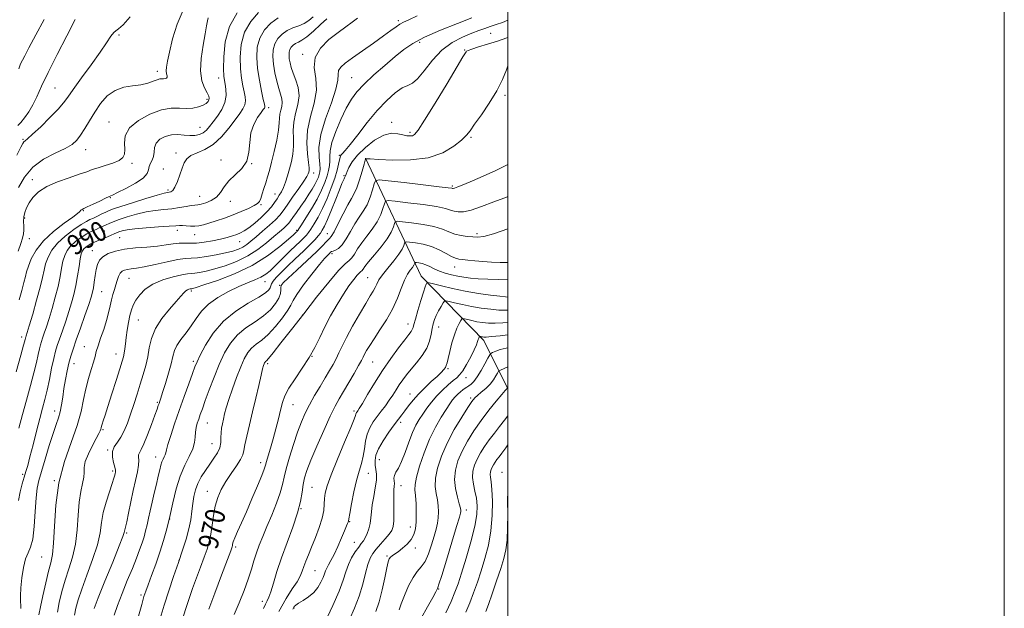
# Model space of a CAD drawing. Extents: x 2109800 to 2112700, y 309800 to 312700.
# Drawn here: x 2112303 to 2112700, y 310229 to 310466 of the extents above; entities that cross this region are included whole.
import ezdxf

# ---------------------------------------------------------------- set-up
doc = ezdxf.new("R2010")
doc.units = 0
doc.header["$MEASUREMENT"] = 0
for name, color, linetype, lineweight in [('BREAKLINE DTM HARD', 7, 'Continuous', 0), ('CONTOUR INDEX', 41, 'Continuous', 13), ('CONTOUR INDEX LABEL', 244, 'Continuous', 0), ('CONTOUR INTERMEDIATE', 44, 'Continuous', 0), ('GRID LINE', 7, 'Continuous', 0), ('SPOT ELEVATION DTM', 2, 'Continuous', 13)]:
    doc.layers.add(name, color=color, linetype=linetype, lineweight=lineweight)
doc.styles.add('Style-WORKING', font='WORKING.shx')

msp = doc.modelspace()

# ---------------------------------------------------------------- linework, layer by layer
at = {"layer": 'BREAKLINE DTM HARD'}
msp.add_polyline3d([(2112442.57, 310410.45, 974.05), (2112465.11, 310362.98, 962.69), (2112490.25, 310337.04, 955.54), (2112500, 310317.511, 949.873)], dxfattribs=at)
at = {"layer": 'CONTOUR INDEX', "flags": 128}
for points, elevation in [([(2112302.12, 310411.692), (2112303.718, 310414.811), (2112304.51, 310416.317), (2112304.939, 310416.94), (2112305.45, 310417.382), (2112306.495, 310418.227), (2112308.529, 310420.029), (2112311.773, 310423.103), (2112315.511, 310426.787), (2112318.79, 310430.181), (2112320.977, 310432.697), (2112322.697, 310435.017), (2112324.893, 310438.138), (2112328.21, 310442.716), (2112332.091, 310448.039), (2112335.678, 310453.051), (2112338.303, 310456.897), (2112340.055, 310459.515), (2112341.207, 310461.039), (2112342.08, 310461.742), (2112343.164, 310462.446), (2112344.995, 310464.107), (2112347.864, 310467.319)], 1000), ([(2112302.955, 310301.752), (2112304.416, 310307.174), (2112306.041, 310313.03), (2112307.657, 310318.844), (2112309.052, 310324.054), (2112310.068, 310328.221), (2112310.763, 310331.373), (2112311.254, 310333.655), (2112311.649, 310335.26), (2112312.048, 310336.564), (2112312.543, 310337.99), (2112313.212, 310339.91), (2112314.077, 310342.482), (2112315.142, 310345.812), (2112316.382, 310349.91), (2112317.644, 310354.396), (2112318.745, 310358.796), (2112319.557, 310362.716), (2112320.173, 310366.085), (2112320.744, 310368.915), (2112321.424, 310371.244), (2112322.389, 310373.229), (2112323.816, 310375.052), (2112325.8, 310376.845), (2112328.1, 310378.521), (2112330.389, 310379.942), (2112332.394, 310381.006), (2112334.058, 310381.767), (2112335.376, 310382.318), (2112336.379, 310382.749), (2112337.234, 310383.143), (2112338.141, 310383.582), (2112339.308, 310384.138), (2112340.961, 310384.847), (2112343.333, 310385.735), (2112346.548, 310386.793), (2112350.308, 310387.865), (2112354.206, 310388.76), (2112357.909, 310389.345), (2112361.375, 310389.73), (2112364.635, 310390.087), (2112367.681, 310390.537), (2112370.352, 310391.006), (2112372.444, 310391.37), (2112373.875, 310391.555), (2112375.023, 310391.681), (2112376.386, 310391.919), (2112378.306, 310392.428), (2112380.507, 310393.318), (2112382.557, 310394.693), (2112384.176, 310396.597), (2112385.69, 310398.862), (2112387.575, 310401.263), (2112390.104, 310403.657), (2112392.746, 310406.231), (2112394.765, 310409.25), (2112395.675, 310412.872), (2112395.984, 310416.804), (2112396.445, 310420.643), (2112397.602, 310424.032), (2112399.148, 310426.795), (2112400.563, 310428.805), (2112401.447, 310430.002), (2112401.871, 310430.609), (2112402.023, 310430.917), (2112402.046, 310431.262), (2112401.89, 310432.141), (2112401.462, 310434.093), (2112400.724, 310437.46), (2112399.866, 310441.801), (2112399.139, 310446.481), (2112398.784, 310450.958), (2112399.003, 310455.081), (2112399.992, 310458.795), (2112401.867, 310462.042), (2112404.427, 310464.758), (2112407.392, 310466.878)], 990), ([(2112325.416, 310226.445), (2112325.946, 310229.188), (2112326.836, 310232.536), (2112328.296, 310236.931), (2112330.404, 310242.591), (2112332.7, 310248.819), (2112334.592, 310254.692), (2112335.675, 310259.535), (2112336.292, 310263.677), (2112336.971, 310267.696), (2112338.09, 310271.972), (2112339.421, 310276.092), (2112340.586, 310279.444), (2112341.298, 310281.589), (2112341.644, 310282.788), (2112341.804, 310283.476), (2112341.908, 310284.06), (2112341.891, 310284.833), (2112341.638, 310286.059), (2112341.123, 310287.898), (2112340.663, 310290.091), (2112340.665, 310292.269), (2112341.407, 310294.18), (2112342.669, 310296.02), (2112344.104, 310298.097), (2112345.437, 310300.664), (2112346.685, 310303.74), (2112347.935, 310307.29), (2112349.249, 310311.241), (2112350.584, 310315.377), (2112351.872, 310319.449), (2112353.049, 310323.269), (2112354.064, 310326.903), (2112354.873, 310330.482), (2112355.518, 310334.12), (2112356.393, 310337.876), (2112357.983, 310341.792), (2112360.566, 310345.831), (2112363.6, 310349.634), (2112366.34, 310352.764), (2112368.22, 310354.902), (2112369.395, 310356.208), (2112370.198, 310356.962), (2112370.897, 310357.409), (2112371.506, 310357.656), (2112371.973, 310357.772), (2112372.271, 310357.822), (2112372.467, 310357.84), (2112372.655, 310357.855), (2112373.053, 310357.94), (2112374.396, 310358.344), (2112377.545, 310359.361), (2112383.012, 310361.217), (2112389.906, 310363.875), (2112396.985, 310367.229), (2112403.181, 310371.081), (2112408.12, 310374.845), (2112411.605, 310377.843), (2112413.56, 310379.586), (2112414.41, 310380.36), (2112414.702, 310380.64), (2112414.894, 310380.824), (2112415.064, 310380.985), (2112415.199, 310381.115), (2112415.344, 310381.292), (2112415.769, 310381.93), (2112416.801, 310383.527), (2112418.633, 310386.391), (2112420.907, 310390.08), (2112423.128, 310393.961), (2112424.9, 310397.505), (2112426.209, 310400.605), (2112427.14, 310403.257), (2112427.767, 310405.483), (2112428.125, 310407.416), (2112428.241, 310409.215), (2112428.203, 310411.087), (2112428.344, 310413.431), (2112429.059, 310416.693), (2112430.608, 310421.103), (2112432.698, 310426.014), (2112434.902, 310430.563), (2112436.947, 310434.14), (2112439.181, 310437.151), (2112442.108, 310440.259), (2112446.028, 310443.924), (2112450.43, 310447.803), (2112454.597, 310451.353), (2112458.107, 310454.196), (2112461.703, 310456.624), (2112466.419, 310459.094), (2112472.843, 310461.902), (2112479.76, 310464.685), (2112485.509, 310466.919)], 980), ([(2112369.278, 310226.122), (2112370.345, 310229.472), (2112371.575, 310233.113), (2112372.986, 310237.11), (2112374.565, 310241.448), (2112376.168, 310245.792), (2112377.621, 310249.722), (2112378.785, 310252.974), (2112379.674, 310255.895), (2112380.339, 310258.985), (2112380.853, 310262.599), (2112381.371, 310266.505), (2112382.072, 310270.328), (2112383.107, 310273.788), (2112384.525, 310277), (2112386.347, 310280.175), (2112388.516, 310283.431), (2112390.66, 310286.514), (2112392.328, 310289.073), (2112393.221, 310290.94), (2112393.645, 310292.674), (2112394.056, 310295.013), (2112394.813, 310298.518), (2112395.88, 310303.038), (2112397.12, 310308.245), (2112398.401, 310313.747), (2112399.587, 310318.902), (2112400.546, 310323.009), (2112401.185, 310325.568), (2112401.572, 310326.91), (2112401.812, 310327.571), (2112402.001, 310328.001), (2112402.181, 310328.319), (2112402.381, 310328.56), (2112402.704, 310328.863), (2112403.549, 310329.796), (2112405.389, 310332.03), (2112408.553, 310336.036), (2112412.795, 310341.476), (2112417.722, 310347.81), (2112422.909, 310354.439), (2112427.787, 310360.533), (2112431.75, 310365.203), (2112434.38, 310367.875), (2112436.001, 310369.234), (2112437.123, 310370.277), (2112438.201, 310371.812), (2112439.464, 310373.882), (2112441.087, 310376.339), (2112443.149, 310379.045), (2112445.357, 310381.903), (2112447.326, 310384.825), (2112448.753, 310387.685), (2112449.676, 310390.209), (2112450.216, 310392.082), (2112450.639, 310393.081), (2112451.784, 310393.338), (2112454.632, 310393.07), (2112459.722, 310392.484), (2112465.825, 310391.722), (2112471.269, 310390.913), (2112474.804, 310390.169), (2112476.864, 310389.537), (2112478.305, 310389.049), (2112479.895, 310388.764), (2112482.061, 310388.856), (2112485.143, 310389.531), (2112489.35, 310390.911), (2112494.375, 310392.797), (2112499.779, 310394.909), (2112500, 310394.998)], 970), ([(2112413.347, 310228.896), (2112413.583, 310229.426), (2112413.908, 310229.871), (2112414.534, 310230.431), (2112415.697, 310231.216), (2112417.521, 310232.316), (2112419.693, 310233.747), (2112421.787, 310235.506), (2112423.459, 310237.546), (2112424.689, 310239.644), (2112425.537, 310241.529), (2112426.083, 310243.015), (2112426.501, 310244.233), (2112426.985, 310245.395), (2112427.699, 310246.723), (2112428.68, 310248.468), (2112429.936, 310250.89), (2112431.43, 310254.087), (2112432.939, 310257.508), (2112434.196, 310260.438), (2112435.001, 310262.34), (2112435.431, 310263.38), (2112435.628, 310263.901), (2112435.737, 310264.304), (2112435.907, 310265.24), (2112436.284, 310267.419), (2112436.974, 310271.261), (2112437.906, 310276.026), (2112438.966, 310280.682), (2112440.038, 310284.446), (2112441.005, 310287.533), (2112441.752, 310290.406), (2112442.226, 310293.417), (2112442.638, 310296.467), (2112443.264, 310299.346), (2112444.31, 310301.898), (2112445.705, 310304.202), (2112447.305, 310306.391), (2112448.98, 310308.574), (2112450.639, 310310.758), (2112452.205, 310312.926), (2112453.625, 310315.061), (2112454.947, 310317.146), (2112456.246, 310319.166), (2112457.604, 310321.133), (2112459.145, 310323.175), (2112461, 310325.449), (2112463.21, 310328.06), (2112465.451, 310330.917), (2112467.308, 310333.879), (2112468.478, 310336.799), (2112469.122, 310339.518), (2112469.514, 310341.872), (2112469.899, 310343.771), (2112470.401, 310345.415), (2112471.113, 310347.075), (2112472.071, 310348.923), (2112473.088, 310350.719), (2112473.916, 310352.124), (2112474.439, 310352.879), (2112475.055, 310353.049), (2112476.291, 310352.778), (2112478.539, 310352.209), (2112481.646, 310351.481), (2112485.322, 310350.73), (2112489.259, 310350.075), (2112493.085, 310349.577), (2112496.408, 310349.28), (2112498.982, 310349.203), (2112500, 310349.235)], 960), ([(2112465.054, 310225.159), (2112467.638, 310229.744), (2112469.724, 310233.566), (2112470.932, 310235.83), (2112471.456, 310236.839), (2112471.626, 310237.174), (2112471.777, 310237.502), (2112472.235, 310238.849), (2112473.33, 310242.332), (2112475.227, 310248.526), (2112477.45, 310255.842), (2112479.356, 310262.152), (2112480.465, 310265.859), (2112480.923, 310267.488), (2112481.035, 310268.096), (2112481.035, 310268.626), (2112480.87, 310269.556), (2112480.415, 310271.25), (2112479.635, 310273.944), (2112478.852, 310277.364), (2112478.475, 310281.106), (2112478.829, 310284.851), (2112479.892, 310288.607), (2112481.556, 310292.461), (2112483.719, 310296.478), (2112486.3, 310300.614), (2112489.222, 310304.802), (2112492.345, 310308.91), (2112495.274, 310312.554), (2112497.55, 310315.289), (2112498.851, 310316.818), (2112499.404, 310317.445), (2112499.57, 310317.623), (2112499.653, 310317.727), (2112499.713, 310317.822), (2112499.752, 310317.893), (2112499.779, 310317.935), (2112499.829, 310317.968), (2112499.945, 310318.02), (2112500, 310318.045)], 950)]:
    msp.add_lwpolyline(points, dxfattribs=dict(at, elevation=elevation))
at = {"layer": 'CONTOUR INTERMEDIATE', "flags": 128}
for points, elevation in [([(2112301.854, 310324.403), (2112303.764, 310331.099), (2112304.878, 310335.091), (2112305.353, 310336.884), (2112305.499, 310337.507), (2112305.578, 310337.828), (2112305.658, 310338.089), (2112305.757, 310338.374), (2112305.923, 310338.87), (2112306.326, 310340.169), (2112307.162, 310342.963), (2112308.53, 310347.619), (2112310.122, 310353.202), (2112311.531, 310358.448), (2112312.467, 310362.404), (2112313.112, 310365.359), (2112313.764, 310367.91), (2112314.712, 310370.548), (2112316.208, 310373.328), (2112318.492, 310376.199), (2112321.645, 310379.064), (2112325.096, 310381.662), (2112328.116, 310383.686), (2112330.182, 310384.946), (2112331.624, 310385.7), (2112332.979, 310386.323), (2112334.644, 310387.1), (2112336.444, 310387.96), (2112338.063, 310388.741), (2112339.381, 310389.357), (2112341.076, 310390.017), (2112344.023, 310391.005), (2112348.711, 310392.482), (2112354.084, 310394.128), (2112358.697, 310395.503), (2112361.475, 310396.282), (2112362.821, 310396.601), (2112363.503, 310396.713), (2112364.164, 310396.887), (2112364.938, 310397.453), (2112365.831, 310398.758), (2112366.83, 310400.995), (2112367.85, 310403.74), (2112368.786, 310406.417), (2112369.618, 310408.568), (2112370.656, 310410.213), (2112372.297, 310411.49), (2112374.805, 310412.591), (2112377.935, 310413.93), (2112381.314, 310415.978), (2112384.6, 310419.007), (2112387.584, 310422.518), (2112390.088, 310425.813), (2112391.973, 310428.362), (2112393.256, 310430.295), (2112393.989, 310431.904), (2112394.239, 310433.462), (2112394.116, 310435.152), (2112393.743, 310437.138), (2112393.24, 310439.58), (2112392.723, 310442.637), (2112392.306, 310446.465), (2112392.142, 310451.107), (2112392.555, 310456.159), (2112393.908, 310461.102), (2112396.395, 310465.476), (2112399.529, 310469.065)], 992), ([(2112302.795, 310398.594), (2112305.188, 310402.812), (2112308.561, 310406.85), (2112312.913, 310410.057), (2112317.546, 310412.491), (2112321.586, 310414.381), (2112324.4, 310415.98), (2112326.304, 310417.62), (2112327.854, 310419.654), (2112329.515, 310422.335), (2112331.396, 310425.521), (2112333.513, 310428.968), (2112335.894, 310432.407), (2112338.601, 310435.462), (2112341.704, 310437.729), (2112345.199, 310438.96), (2112348.793, 310439.523), (2112352.118, 310439.939), (2112354.875, 310440.601), (2112357.038, 310441.378), (2112358.649, 310442.012), (2112359.774, 310442.315), (2112360.574, 310442.385), (2112361.236, 310442.391), (2112361.888, 310442.48), (2112362.439, 310442.7), (2112362.743, 310443.076), (2112362.713, 310443.638), (2112362.515, 310444.439), (2112362.373, 310445.536), (2112362.483, 310447.06), (2112362.915, 310449.434), (2112363.711, 310453.155), (2112364.928, 310458.445), (2112366.703, 310464.435), (2112369.189, 310469.983)], 998), ([(2112303.059, 310353.364), (2112304.12, 310357.19), (2112304.999, 310360.431), (2112305.58, 310362.783), (2112306.077, 310364.719), (2112306.785, 310366.905), (2112307.991, 310369.845), (2112309.953, 310373.377), (2112312.919, 310377.174), (2112316.928, 310380.901), (2112321.178, 310384.197), (2112324.656, 310386.69), (2112326.62, 310388.139), (2112327.406, 310388.808), (2112327.617, 310389.087), (2112327.759, 310389.299), (2112327.933, 310389.496), (2112328.14, 310389.664), (2112328.438, 310389.822), (2112329.122, 310390.13), (2112330.541, 310390.785), (2112332.868, 310391.888), (2112335.557, 310393.17), (2112337.88, 310394.269), (2112339.383, 310394.959), (2112340.706, 310395.564), (2112342.757, 310396.545), (2112346.104, 310398.217), (2112349.926, 310400.319), (2112353.059, 310402.443), (2112354.661, 310404.265), (2112355.192, 310405.796), (2112355.432, 310407.126), (2112355.979, 310408.359), (2112356.692, 310409.632), (2112357.244, 310411.091), (2112357.446, 310412.827), (2112357.642, 310414.694), (2112358.315, 310416.489), (2112359.814, 310418.025), (2112361.964, 310419.172), (2112364.461, 310419.814), (2112367.032, 310419.91), (2112369.536, 310419.7), (2112371.866, 310419.501), (2112373.932, 310419.573), (2112375.722, 310419.966), (2112377.242, 310420.677), (2112378.534, 310421.714), (2112379.789, 310423.137), (2112381.232, 310425.015), (2112382.979, 310427.373), (2112384.701, 310430.063), (2112385.955, 310432.891), (2112386.432, 310435.661), (2112386.341, 310438.163), (2112386.023, 310440.183), (2112385.757, 310441.701), (2112385.581, 310443.472), (2112385.472, 310446.448), (2112385.501, 310451.257), (2112386.108, 310457.237), (2112387.825, 310463.409), (2112390.923, 310468.911)], 994), ([(2112302.502, 310423.581), (2112303.775, 310424.854), (2112305.288, 310426.659), (2112306.961, 310429.026), (2112308.634, 310431.862), (2112310.249, 310435.173), (2112312.149, 310439.37), (2112314.783, 310444.965), (2112318.379, 310452.135), (2112322.304, 310459.713), (2112325.709, 310466.196)], 1002), ([(2112302.622, 310373.04), (2112303.759, 310376.058), (2112304.493, 310378.28), (2112304.862, 310379.931), (2112304.97, 310381.424), (2112304.929, 310383.086), (2112304.879, 310384.897), (2112304.968, 310386.753), (2112305.327, 310388.58), (2112306.021, 310390.44), (2112307.103, 310392.428), (2112308.659, 310394.597), (2112310.928, 310396.834), (2112314.184, 310398.985), (2112318.507, 310400.915), (2112323.189, 310402.572), (2112327.326, 310403.92), (2112330.292, 310404.958), (2112332.559, 310405.803), (2112334.878, 310406.603), (2112337.765, 310407.482), (2112340.8, 310408.451), (2112343.332, 310409.496), (2112344.865, 310410.642), (2112345.529, 310412.063), (2112345.608, 310413.968), (2112345.476, 310416.492), (2112345.858, 310419.449), (2112347.566, 310422.577), (2112351.104, 310425.595), (2112355.742, 310428.148), (2112360.443, 310429.865), (2112364.387, 310430.526), (2112367.633, 310430.525), (2112370.461, 310430.41), (2112373.073, 310430.614), (2112375.379, 310431.117), (2112377.21, 310431.786), (2112378.451, 310432.502), (2112379.189, 310433.216), (2112379.565, 310433.896), (2112379.675, 310434.557), (2112379.461, 310435.408), (2112378.82, 310436.705), (2112377.757, 310438.693), (2112376.685, 310441.577), (2112376.121, 310445.549), (2112376.411, 310450.605), (2112377.229, 310455.941), (2112378.077, 310460.556), (2112378.587, 310463.705), (2112378.904, 310465.671), (2112379.302, 310466.994)], 996), ([(2112302.832, 310272.633), (2112303.525, 310276.072), (2112304.352, 310279.247), (2112305.153, 310281.988), (2112305.829, 310284.28), (2112306.521, 310286.739), (2112307.428, 310290.14), (2112308.676, 310294.956), (2112310.097, 310300.467), (2112311.448, 310305.652), (2112312.549, 310309.785), (2112313.47, 310313.321), (2112314.341, 310317.01), (2112315.258, 310321.352), (2112316.174, 310325.862), (2112317.008, 310329.803), (2112317.721, 310332.691), (2112318.438, 310335.039), (2112319.329, 310337.607), (2112320.501, 310340.951), (2112321.828, 310344.796), (2112323.122, 310348.662), (2112324.235, 310352.2), (2112325.167, 310355.589), (2112325.96, 310359.143), (2112326.646, 310363.027), (2112327.233, 310366.812), (2112327.723, 310369.92), (2112328.136, 310371.941), (2112328.57, 310373.129), (2112329.14, 310373.905), (2112329.929, 310374.614), (2112330.885, 310375.294), (2112331.923, 310375.908), (2112332.988, 310376.435), (2112334.143, 310376.934), (2112335.483, 310377.482), (2112337.05, 310378.127), (2112338.678, 310378.809), (2112340.148, 310379.441), (2112341.314, 310379.959), (2112342.301, 310380.392), (2112343.309, 310380.792), (2112344.583, 310381.201), (2112346.558, 310381.615), (2112349.716, 310382.016), (2112354.261, 310382.39), (2112359.269, 310382.72), (2112363.536, 310382.99), (2112366.195, 310383.185), (2112367.714, 310383.288), (2112368.899, 310383.283), (2112370.382, 310383.175), (2112372.113, 310383.056), (2112373.868, 310383.04), (2112375.517, 310383.224), (2112377.293, 310383.638), (2112379.519, 310384.291), (2112382.412, 310385.187), (2112385.764, 310386.288), (2112389.259, 310387.548), (2112392.591, 310388.901), (2112395.493, 310390.213), (2112397.709, 310391.33), (2112399.083, 310392.182), (2112399.868, 310393.033), (2112400.421, 310394.23), (2112401.029, 310396.018), (2112401.711, 310398.218), (2112402.419, 310400.551), (2112403.124, 310402.855), (2112403.883, 310405.451), (2112404.776, 310408.779), (2112405.827, 310413.063), (2112406.846, 310417.663), (2112407.592, 310421.723), (2112407.908, 310424.609), (2112407.987, 310426.589), (2112408.107, 310428.154), (2112408.457, 310429.703), (2112408.868, 310431.28), (2112409.078, 310432.835), (2112408.893, 310434.377), (2112408.378, 310436.144), (2112407.664, 310438.428), (2112406.881, 310441.409), (2112406.148, 310444.804), (2112405.585, 310448.216), (2112405.31, 310451.318), (2112405.436, 310454.067), (2112406.075, 310456.488), (2112407.301, 310458.597), (2112409.02, 310460.375), (2112411.101, 310461.79), (2112413.401, 310462.853), (2112415.735, 310463.747), (2112417.911, 310464.691), (2112419.8, 310465.866), (2112421.538, 310467.275)], 988), ([(2112302.983, 310446.46), (2112303.556, 310448.004), (2112303.95, 310448.934), (2112304.416, 310449.898), (2112305.31, 310451.628), (2112307.014, 310454.881), (2112309.755, 310460.077), (2112313.14, 310466.293)], 1004), ([(2112303.755, 310229.129), (2112303.749, 310230.244), (2112303.674, 310231.887), (2112303.634, 310234.213), (2112303.761, 310237.384), (2112304.158, 310241.396), (2112304.809, 310245.586), (2112305.667, 310249.128), (2112306.667, 310251.543), (2112307.673, 310253.751), (2112308.533, 310257.02), (2112309.14, 310262.167), (2112309.571, 310268.196), (2112309.951, 310273.662), (2112310.408, 310277.565), (2112311.079, 310280.695), (2112312.107, 310284.289), (2112313.559, 310289.191), (2112315.212, 310294.677), (2112316.77, 310299.631), (2112317.997, 310303.241), (2112318.914, 310305.909), (2112319.603, 310308.342), (2112320.147, 310311.112), (2112320.631, 310314.255), (2112321.14, 310317.673), (2112321.739, 310321.244), (2112322.415, 310324.746), (2112323.137, 310327.933), (2112323.903, 310330.71), (2112324.842, 310333.587), (2112326.115, 310337.223), (2112327.79, 310341.991), (2112329.579, 310347.11), (2112331.102, 310351.512), (2112332.081, 310354.443), (2112332.641, 310356.41), (2112333.009, 310358.233), (2112333.373, 310360.533), (2112333.763, 310363.118), (2112334.173, 310365.598), (2112334.642, 310367.664), (2112335.404, 310369.345), (2112336.743, 310370.755), (2112338.887, 310371.981), (2112341.851, 310373.004), (2112345.594, 310373.778), (2112349.993, 310374.289), (2112354.592, 310374.653), (2112358.849, 310375.018), (2112362.351, 310375.479), (2112365.186, 310375.933), (2112367.569, 310376.225), (2112369.727, 310376.263), (2112371.946, 310376.202), (2112374.519, 310376.262), (2112377.627, 310376.604), (2112380.975, 310377.167), (2112384.152, 310377.829), (2112386.828, 310378.492), (2112389.009, 310379.129), (2112390.781, 310379.731), (2112392.274, 310380.335), (2112393.775, 310381.145), (2112395.615, 310382.41), (2112397.994, 310384.282), (2112400.586, 310386.521), (2112402.936, 310388.791), (2112404.7, 310390.817), (2112405.976, 310392.575), (2112406.972, 310394.104), (2112407.866, 310395.474), (2112408.718, 310396.887), (2112409.555, 310398.581), (2112410.399, 310400.729), (2112411.236, 310403.268), (2112412.048, 310406.074), (2112412.797, 310409.035), (2112413.372, 310412.098), (2112413.648, 310415.22), (2112413.583, 310418.377), (2112413.473, 310421.602), (2112413.702, 310424.946), (2112414.491, 310428.432), (2112415.415, 310431.98), (2112415.888, 310435.479), (2112415.5, 310438.821), (2112414.544, 310441.9), (2112413.487, 310444.609), (2112412.706, 310446.875), (2112412.214, 310448.765), (2112411.934, 310450.38), (2112411.807, 310451.806), (2112411.865, 310453.069), (2112412.159, 310454.181), (2112412.722, 310455.15), (2112413.512, 310455.967), (2112414.468, 310456.617), (2112415.577, 310457.156), (2112417.014, 310457.92), (2112419.004, 310459.313), (2112421.64, 310461.565), (2112424.493, 310464.206), (2112427.005, 310466.589)], 986), ([(2112311.048, 310226.571), (2112311.62, 310229.721), (2112312.598, 310234.267), (2112313.789, 310239.432), (2112314.948, 310244.089), (2112315.873, 310247.543), (2112316.542, 310250.816), (2112316.974, 310255.366), (2112317.265, 310262.22), (2112317.808, 310270.698), (2112319.069, 310279.69), (2112321.317, 310288.241), (2112324.019, 310296.002), (2112326.443, 310302.775), (2112328.049, 310308.452), (2112329.075, 310313.285), (2112329.951, 310317.614), (2112330.998, 310321.679), (2112332.101, 310325.334), (2112333.034, 310328.332), (2112333.659, 310330.573), (2112334.174, 310332.534), (2112334.864, 310334.834), (2112335.919, 310337.913), (2112337.155, 310341.469), (2112338.294, 310345.02), (2112339.127, 310348.175), (2112339.734, 310350.923), (2112340.265, 310353.343), (2112340.839, 310355.514), (2112341.444, 310357.506), (2112342.039, 310359.386), (2112342.599, 310361.188), (2112343.174, 310362.799), (2112343.828, 310364.074), (2112344.622, 310364.912), (2112345.588, 310365.398), (2112346.757, 310365.662), (2112348.219, 310365.845), (2112350.324, 310366.124), (2112353.484, 310366.689), (2112357.876, 310367.638), (2112362.718, 310368.715), (2112366.995, 310369.573), (2112370.01, 310369.975), (2112372.365, 310370.122), (2112374.983, 310370.325), (2112378.513, 310370.819), (2112382.509, 310371.53), (2112386.255, 310372.309), (2112389.193, 310373.046), (2112391.418, 310373.788), (2112393.188, 310374.621), (2112394.766, 310375.638), (2112396.445, 310376.964), (2112398.524, 310378.73), (2112401.163, 310380.983), (2112403.963, 310383.42), (2112406.384, 310385.657), (2112408.075, 310387.461), (2112409.429, 310389.237), (2112411.029, 310391.544), (2112413.258, 310394.715), (2112415.706, 310398.185), (2112417.767, 310401.161), (2112418.988, 310403.057), (2112419.544, 310404.104), (2112419.762, 310404.743), (2112419.897, 310405.415), (2112419.915, 310406.583), (2112419.705, 310408.718), (2112419.258, 310412.144), (2112418.96, 310416.614), (2112419.298, 310421.738), (2112420.53, 310427.149), (2112422.009, 310432.578), (2112422.858, 310437.781), (2112422.551, 310442.565), (2112421.967, 310446.949), (2112422.332, 310451.005), (2112424.509, 310454.772), (2112427.902, 310458.161), (2112431.55, 310461.046), (2112434.678, 310463.355), (2112437.25, 310465.216), (2112439.418, 310466.807)], 984), ([(2112318.477, 310227.584), (2112319.26, 310231.58), (2112320.311, 310235.965), (2112321.622, 310240.51), (2112323.138, 310245.067), (2112324.621, 310249.818), (2112325.783, 310255.029), (2112326.441, 310260.814), (2112326.816, 310266.677), (2112327.232, 310271.972), (2112327.907, 310276.196), (2112328.644, 310279.435), (2112329.138, 310281.92), (2112329.22, 310283.924), (2112329.252, 310285.882), (2112329.727, 310288.271), (2112330.97, 310291.376), (2112332.622, 310294.709), (2112334.154, 310297.589), (2112335.156, 310299.506), (2112335.696, 310300.631), (2112335.958, 310301.307), (2112336.113, 310301.849), (2112336.269, 310302.469), (2112336.519, 310303.352), (2112336.958, 310304.725), (2112337.699, 310306.968), (2112338.856, 310310.502), (2112340.461, 310315.473), (2112342.207, 310320.921), (2112343.701, 310325.609), (2112344.654, 310328.64), (2112345.167, 310330.475), (2112345.445, 310331.911), (2112345.664, 310333.617), (2112345.904, 310335.736), (2112346.217, 310338.285), (2112346.642, 310341.217), (2112347.151, 310344.244), (2112347.703, 310347.019), (2112348.289, 310349.304), (2112349.038, 310351.286), (2112350.11, 310353.263), (2112351.672, 310355.444), (2112353.903, 310357.681), (2112356.988, 310359.737), (2112360.939, 310361.411), (2112365.088, 310362.655), (2112368.595, 310363.454), (2112370.877, 310363.833), (2112372.383, 310363.973), (2112373.819, 310364.09), (2112375.783, 310364.38), (2112378.453, 310364.937), (2112381.9, 310365.835), (2112386.108, 310367.137), (2112390.706, 310368.87), (2112395.234, 310371.055), (2112399.304, 310373.65), (2112402.807, 310376.364), (2112405.706, 310378.845), (2112407.982, 310380.816), (2112409.686, 310382.304), (2112410.887, 310383.411), (2112411.698, 310384.28), (2112412.411, 310385.22), (2112413.36, 310386.579), (2112414.783, 310388.593), (2112416.51, 310391.037), (2112418.274, 310393.571), (2112419.849, 310395.911), (2112421.177, 310397.999), (2112422.244, 310399.836), (2112423.047, 310401.422), (2112423.625, 310402.776), (2112424.026, 310403.916), (2112424.284, 310404.927), (2112424.368, 310406.153), (2112424.228, 310408.002), (2112423.915, 310410.831), (2112423.873, 310414.783), (2112424.644, 310419.948), (2112426.53, 310426.214), (2112428.863, 310432.656), (2112430.735, 310438.148), (2112431.508, 310441.861), (2112431.626, 310444.16), (2112431.802, 310445.705), (2112432.659, 310447.1), (2112434.458, 310448.713), (2112437.368, 310450.85), (2112441.389, 310453.677), (2112445.843, 310456.789), (2112449.884, 310459.638), (2112452.868, 310461.796), (2112454.955, 310463.316), (2112456.509, 310464.372), (2112457.964, 310465.182), (2112460.033, 310466.152), (2112463.497, 310467.732)], 982), ([(2112333.362, 310229.126), (2112334.97, 310233.352), (2112337.669, 310240.116), (2112340.779, 310247.821), (2112343.401, 310254.355), (2112344.867, 310258.14), (2112345.427, 310259.749), (2112345.561, 310260.291), (2112345.682, 310260.776), (2112345.937, 310261.83), (2112346.408, 310263.979), (2112347.142, 310267.54), (2112348.056, 310271.986), (2112349.033, 310276.585), (2112349.955, 310280.707), (2112350.701, 310284.161), (2112351.151, 310286.859), (2112351.245, 310288.77), (2112351.173, 310290.07), (2112351.189, 310290.991), (2112351.51, 310291.821), (2112352.206, 310293.087), (2112353.311, 310295.376), (2112354.797, 310299.001), (2112356.391, 310303.194), (2112357.756, 310306.914), (2112358.645, 310309.375), (2112359.152, 310310.807), (2112359.461, 310311.695), (2112359.75, 310312.53), (2112360.178, 310313.825), (2112360.9, 310316.102), (2112361.993, 310319.645), (2112363.224, 310323.802), (2112364.282, 310327.684), (2112364.979, 310330.634), (2112365.614, 310332.925), (2112366.608, 310335.059), (2112368.252, 310337.444), (2112370.319, 310340.095), (2112372.451, 310342.933), (2112374.428, 310345.874), (2112376.585, 310348.824), (2112379.394, 310351.688), (2112383.145, 310354.368), (2112387.407, 310356.751), (2112391.565, 310358.723), (2112395.122, 310360.225), (2112398.05, 310361.417), (2112400.44, 310362.514), (2112402.407, 310363.709), (2112404.166, 310365.105), (2112405.959, 310366.783), (2112407.968, 310368.78), (2112410.131, 310370.96), (2112412.327, 310373.143), (2112414.431, 310375.165), (2112416.301, 310376.932), (2112417.793, 310378.366), (2112418.836, 310379.463), (2112419.672, 310380.52), (2112420.62, 310381.906), (2112421.923, 310383.931), (2112423.529, 310386.663), (2112425.312, 310390.106), (2112427.136, 310394.18), (2112428.832, 310398.456), (2112430.22, 310402.416), (2112431.173, 310405.636), (2112431.764, 310408.066), (2112432.118, 310409.746), (2112432.353, 310410.754), (2112432.575, 310411.321), (2112432.881, 310411.715), (2112433.413, 310412.253), (2112434.479, 310413.453), (2112436.428, 310415.882), (2112439.472, 310419.862), (2112443.26, 310424.733), (2112447.305, 310429.585), (2112451.167, 310433.652), (2112454.614, 310436.715), (2112457.464, 310438.699), (2112459.646, 310439.708), (2112461.537, 310440.58), (2112463.625, 310442.336), (2112466.302, 310445.656), (2112469.584, 310449.856), (2112473.393, 310453.912), (2112477.585, 310457.013), (2112481.758, 310459.202), (2112485.444, 310460.736), (2112488.322, 310461.85), (2112490.653, 310462.703), (2112492.845, 310463.435), (2112495.229, 310464.183), (2112497.829, 310465.072), (2112500, 310465.98)], 978), ([(2112341.305, 310226.382), (2112342.651, 310230.279), (2112344.524, 310235.096), (2112346.653, 310240.318), (2112348.688, 310245.262), (2112350.348, 310249.393), (2112351.639, 310252.761), (2112352.636, 310255.565), (2112353.416, 310258.007), (2112354.056, 310260.316), (2112354.636, 310262.725), (2112355.226, 310265.429), (2112355.876, 310268.475), (2112356.626, 310271.873), (2112357.492, 310275.564), (2112358.375, 310279.219), (2112359.147, 310282.437), (2112359.721, 310284.92), (2112360.168, 310286.764), (2112360.596, 310288.162), (2112361.079, 310289.286), (2112361.552, 310290.21), (2112361.914, 310290.982), (2112362.126, 310291.736), (2112362.399, 310292.943), (2112363.007, 310295.155), (2112364.149, 310298.761), (2112365.736, 310303.483), (2112367.604, 310308.876), (2112369.578, 310314.463), (2112371.426, 310319.629), (2112372.9, 310323.723), (2112373.882, 310326.396), (2112374.762, 310328.486), (2112376.055, 310331.132), (2112378.196, 310335.138), (2112381.3, 310339.97), (2112385.399, 310344.759), (2112390.364, 310348.791), (2112395.419, 310351.983), (2112399.623, 310354.405), (2112402.278, 310356.146), (2112403.645, 310357.371), (2112404.225, 310358.261), (2112404.488, 310359.005), (2112404.783, 310359.808), (2112405.427, 310360.881), (2112406.684, 310362.4), (2112408.606, 310364.412), (2112411.188, 310366.928), (2112414.335, 310369.886), (2112417.585, 310372.927), (2112420.386, 310375.617), (2112422.328, 310377.635), (2112423.576, 310379.11), (2112424.438, 310380.286), (2112425.205, 310381.451), (2112426.088, 310383.082), (2112427.281, 310385.7), (2112428.883, 310389.569), (2112430.623, 310393.918), (2112432.135, 310397.719), (2112433.142, 310400.187), (2112433.72, 310401.524), (2112434.033, 310402.174), (2112434.225, 310402.53), (2112434.353, 310402.76), (2112434.454, 310402.982), (2112434.573, 310403.322), (2112434.792, 310403.943), (2112435.201, 310405.02), (2112435.926, 310406.689), (2112437.226, 310408.926), (2112439.397, 310411.668), (2112442.579, 310414.757), (2112446.311, 310417.644), (2112449.975, 310419.685), (2112453.075, 310420.441), (2112455.589, 310420.289), (2112457.613, 310419.81), (2112459.235, 310419.484), (2112460.522, 310419.384), (2112461.532, 310419.483), (2112462.434, 310419.938), (2112463.835, 310421.639), (2112466.451, 310425.663), (2112470.658, 310432.525), (2112475.467, 310440.498), (2112479.548, 310447.296), (2112481.905, 310451.206), (2112482.878, 310452.803), (2112483.138, 310453.233), (2112483.325, 310453.474), (2112483.941, 310453.813), (2112485.459, 310454.365), (2112488.184, 310455.214), (2112491.78, 310456.308), (2112495.744, 310457.56), (2112499.615, 310458.874), (2112500, 310459.011)], 976), ([(2112351.178, 310225.96), (2112352.49, 310230.775), (2112353.375, 310233.906), (2112354.09, 310236.123), (2112355.014, 310238.632), (2112356.411, 310242.336), (2112358.102, 310246.928), (2112359.795, 310251.796), (2112361.263, 310256.485), (2112362.545, 310261.167), (2112363.746, 310266.166), (2112364.971, 310271.666), (2112366.329, 310277.274), (2112367.927, 310282.453), (2112369.791, 310286.789), (2112371.615, 310290.351), (2112373.011, 310293.33), (2112373.712, 310295.896), (2112373.95, 310298.142), (2112374.076, 310300.137), (2112374.373, 310301.955), (2112374.845, 310303.678), (2112375.422, 310305.389), (2112376.072, 310307.227), (2112376.91, 310309.557), (2112378.085, 310312.8), (2112379.695, 310317.198), (2112381.627, 310322.281), (2112383.714, 310327.397), (2112385.857, 310332.004), (2112388.226, 310335.992), (2112391.06, 310339.359), (2112394.478, 310342.149), (2112398.129, 310344.587), (2112401.545, 310346.947), (2112404.333, 310349.418), (2112406.398, 310351.873), (2112407.723, 310354.106), (2112408.34, 310355.945), (2112408.495, 310357.37), (2112408.485, 310358.399), (2112408.647, 310359.153), (2112409.479, 310360.174), (2112411.517, 310362.108), (2112415.025, 310365.337), (2112419.186, 310369.185), (2112422.911, 310372.708), (2112425.369, 310375.173), (2112426.757, 310376.676), (2112427.534, 310377.517), (2112428.125, 310378.063), (2112428.839, 310378.932), (2112429.954, 310380.807), (2112431.637, 310384.086), (2112433.608, 310388.036), (2112435.476, 310391.641), (2112436.947, 310394.192), (2112438.117, 310396.215), (2112439.181, 310398.544), (2112440.273, 310401.727), (2112441.289, 310405.174), (2112442.066, 310408.007), (2112442.496, 310409.578), (2112442.689, 310410.154), (2112442.811, 310410.225), (2112443.154, 310410.196), (2112444.515, 310410.108), (2112447.821, 310409.914), (2112453.596, 310409.656), (2112460.778, 310409.73), (2112467.903, 310410.624), (2112473.768, 310412.626), (2112478.205, 310415.225), (2112481.3, 310417.713), (2112483.262, 310419.628), (2112484.763, 310421.489), (2112486.596, 310424.065), (2112489.31, 310427.889), (2112492.494, 310432.574), (2112495.495, 310437.5), (2112497.793, 310442.092), (2112499.397, 310445.964), (2112500, 310447.579)], 974), ([(2112359.942, 310225.043), (2112361.565, 310230.457), (2112363.393, 310236.214), (2112365.327, 310242.027), (2112367.223, 310247.564), (2112368.945, 310252.561), (2112370.399, 310257.048), (2112371.502, 310261.123), (2112372.211, 310264.869), (2112372.657, 310268.299), (2112373.011, 310271.407), (2112373.438, 310274.213), (2112374.075, 310276.838), (2112375.052, 310279.425), (2112376.445, 310282.076), (2112378.118, 310284.723), (2112379.884, 310287.254), (2112381.555, 310289.587), (2112382.954, 310291.762), (2112383.907, 310293.847), (2112384.318, 310295.897), (2112384.392, 310297.901), (2112384.412, 310299.832), (2112384.605, 310301.683), (2112384.955, 310303.511), (2112385.391, 310305.39), (2112385.881, 310307.439), (2112386.549, 310309.949), (2112387.561, 310313.251), (2112389.008, 310317.498), (2112390.697, 310322.123), (2112392.359, 310326.375), (2112393.809, 310329.674), (2112395.189, 310332.115), (2112396.72, 310333.959), (2112398.591, 310335.506), (2112400.839, 310337.192), (2112403.467, 310339.488), (2112406.391, 310342.661), (2112409.183, 310346.147), (2112411.327, 310349.175), (2112412.54, 310351.264), (2112413.471, 310353.08), (2112414.999, 310355.576), (2112417.712, 310359.369), (2112421.029, 310363.72), (2112424.077, 310367.553), (2112426.175, 310370.049), (2112427.426, 310371.411), (2112428.127, 310372.101), (2112428.56, 310372.517), (2112428.96, 310372.799), (2112429.546, 310373.025), (2112430.485, 310373.323), (2112431.738, 310374.017), (2112433.212, 310375.48), (2112434.822, 310377.931), (2112436.524, 310380.957), (2112438.281, 310383.99), (2112440.048, 310386.619), (2112441.737, 310389.059), (2112443.253, 310391.685), (2112444.513, 310394.706), (2112445.482, 310397.691), (2112446.141, 310400.044), (2112446.68, 310401.317), (2112448.139, 310401.643), (2112451.766, 310401.303), (2112458.225, 310400.57), (2112465.835, 310399.702), (2112472.326, 310398.95), (2112475.998, 310398.502), (2112477.42, 310398.305), (2112477.728, 310398.241), (2112477.929, 310398.238), (2112478.525, 310398.406), (2112479.889, 310398.9), (2112482.31, 310399.849), (2112485.75, 310401.27), (2112490.087, 310403.155), (2112495.082, 310405.44), (2112500, 310407.827)], 972), ([(2112379.525, 310228.84), (2112381.913, 310235.254), (2112384.646, 310242.571), (2112386.965, 310248.778), (2112388.306, 310252.38), (2112388.86, 310253.932), (2112389.009, 310254.502), (2112389.103, 310255.031), (2112389.36, 310255.944), (2112389.965, 310257.536), (2112391.062, 310260.053), (2112392.632, 310263.542), (2112394.616, 310267.999), (2112396.893, 310273.256), (2112399.108, 310278.488), (2112400.846, 310282.709), (2112401.83, 310285.26), (2112402.334, 310286.802), (2112402.767, 310288.327), (2112403.456, 310290.627), (2112404.381, 310293.706), (2112405.434, 310297.369), (2112406.516, 310301.391), (2112407.541, 310305.408), (2112408.43, 310309.027), (2112409.187, 310312.01), (2112410.152, 310314.754), (2112411.748, 310317.814), (2112414.229, 310321.585), (2112417.173, 310325.826), (2112419.987, 310330.14), (2112422.245, 310334.237), (2112424.179, 310338.262), (2112426.189, 310342.471), (2112428.565, 310347.005), (2112431.155, 310351.553), (2112433.701, 310355.688), (2112435.973, 310359.057), (2112437.863, 310361.594), (2112439.292, 310363.304), (2112440.225, 310364.253), (2112440.8, 310364.735), (2112441.199, 310365.105), (2112441.629, 310365.702), (2112442.411, 310366.808), (2112443.892, 310368.688), (2112446.25, 310371.472), (2112448.978, 310374.748), (2112451.399, 310377.966), (2112452.993, 310380.665), (2112453.869, 310382.726), (2112454.291, 310384.12), (2112454.599, 310384.846), (2112455.43, 310385.032), (2112457.499, 310384.838), (2112461.22, 310384.397), (2112465.815, 310383.741), (2112470.212, 310382.876), (2112473.599, 310381.836), (2112476.225, 310380.776), (2112478.604, 310379.88), (2112481.118, 310379.283), (2112483.632, 310378.926), (2112485.881, 310378.701), (2112487.815, 310378.583), (2112490.24, 310378.876), (2112494.18, 310379.963), (2112500, 310381.983)], 968), ([(2112389.745, 310226.696), (2112391.77, 310231.442), (2112393.701, 310236.369), (2112395.364, 310240.979), (2112396.644, 310244.907), (2112397.686, 310248.307), (2112398.694, 310251.459), (2112399.85, 310254.641), (2112401.234, 310258.107), (2112402.901, 310262.106), (2112404.837, 310266.736), (2112406.753, 310271.489), (2112408.29, 310275.704), (2112409.223, 310278.978), (2112409.867, 310281.92), (2112410.67, 310285.399), (2112411.962, 310289.999), (2112413.586, 310295.179), (2112415.266, 310300.119), (2112416.807, 310304.215), (2112418.339, 310307.731), (2112420.072, 310311.15), (2112422.138, 310314.817), (2112424.348, 310318.537), (2112426.434, 310321.979), (2112428.186, 310324.899), (2112429.625, 310327.405), (2112430.826, 310329.692), (2112431.912, 310331.993), (2112433.174, 310334.696), (2112434.951, 310338.227), (2112437.43, 310342.785), (2112440.203, 310347.669), (2112442.716, 310351.95), (2112444.539, 310354.94), (2112445.754, 310356.907), (2112446.572, 310358.357), (2112447.227, 310359.754), (2112448.06, 310361.383), (2112449.438, 310363.486), (2112451.562, 310366.182), (2112453.984, 310369.113), (2112456.091, 310371.796), (2112457.417, 310373.848), (2112458.085, 310375.269), (2112458.366, 310376.158), (2112458.558, 310376.61), (2112459.076, 310376.726), (2112460.366, 310376.605), (2112462.717, 310376.31), (2112465.806, 310375.76), (2112469.155, 310374.839), (2112472.336, 310373.508), (2112475.121, 310372.054), (2112477.33, 310370.84), (2112478.898, 310370.134), (2112480.201, 310369.798), (2112481.729, 310369.597), (2112483.872, 310369.344), (2112486.621, 310369.047), (2112489.869, 310368.763), (2112493.444, 310368.545), (2112496.93, 310368.413), (2112499.847, 310368.381), (2112500, 310368.387)], 966), ([(2112401.535, 310229.097), (2112402.315, 310230.864), (2112402.982, 310232.178), (2112403.668, 310233.617), (2112404.486, 310235.831), (2112405.547, 310239.317), (2112406.948, 310243.971), (2112408.783, 310249.535), (2112411.05, 310255.694), (2112413.373, 310261.906), (2112415.282, 310267.574), (2112416.441, 310272.233), (2112417.058, 310275.971), (2112417.475, 310279.009), (2112418.023, 310281.667), (2112418.977, 310284.655), (2112420.596, 310288.779), (2112423.005, 310294.494), (2112425.78, 310300.839), (2112428.36, 310306.501), (2112430.346, 310310.545), (2112431.999, 310313.554), (2112433.741, 310316.491), (2112435.851, 310320.037), (2112438.034, 310323.745), (2112439.848, 310326.89), (2112440.987, 310328.959), (2112441.674, 310330.296), (2112442.267, 310331.463), (2112443.089, 310332.952), (2112444.316, 310334.987), (2112446.09, 310337.725), (2112448.457, 310341.247), (2112451.081, 310345.332), (2112453.531, 310349.685), (2112455.478, 310354.003), (2112457.014, 310357.974), (2112458.333, 310361.276), (2112459.578, 310363.683), (2112460.686, 310365.337), (2112461.541, 310366.469), (2112462.065, 310367.281), (2112462.33, 310367.844), (2112462.441, 310368.195), (2112462.517, 310368.374), (2112462.722, 310368.42), (2112463.232, 310368.372), (2112464.172, 310368.25), (2112465.458, 310367.993), (2112466.955, 310367.52), (2112468.566, 310366.788), (2112470.348, 310365.897), (2112472.395, 310364.983), (2112474.757, 310364.163), (2112477.298, 310363.466), (2112479.839, 310362.901), (2112482.288, 310362.469), (2112484.904, 310362.144), (2112488.031, 310361.891), (2112491.868, 310361.69), (2112496.019, 310361.592), (2112499.943, 310361.664), (2112500, 310361.669)], 964), ([(2112407.739, 310227.896), (2112410.622, 310233.125), (2112413.142, 310236.988), (2112415.093, 310239.874), (2112416.354, 310242.155), (2112417.155, 310244.118), (2112417.814, 310246.032), (2112418.604, 310248.15), (2112419.618, 310250.681), (2112420.905, 310253.817), (2112422.45, 310257.631), (2112423.985, 310261.705), (2112425.181, 310265.498), (2112425.809, 310268.602), (2112426.039, 310271.131), (2112426.144, 310273.33), (2112426.409, 310275.536), (2112427.162, 310278.456), (2112428.743, 310282.886), (2112431.302, 310289.205), (2112434.212, 310296.12), (2112436.655, 310301.92), (2112438.026, 310305.331), (2112438.562, 310306.841), (2112438.713, 310307.376), (2112438.849, 310307.708), (2112439.031, 310308.009), (2112439.24, 310308.295), (2112439.513, 310308.673), (2112440.116, 310309.615), (2112441.367, 310311.681), (2112443.488, 310315.233), (2112446.298, 310319.839), (2112449.516, 310324.869), (2112452.848, 310329.733), (2112455.943, 310334.012), (2112458.439, 310337.328), (2112460.074, 310339.44), (2112461.006, 310340.655), (2112461.494, 310341.418), (2112461.79, 310342.181), (2112462.123, 310343.432), (2112462.714, 310345.667), (2112463.699, 310349.134), (2112464.872, 310353.082), (2112465.944, 310356.513), (2112466.686, 310358.667), (2112467.13, 310359.747), (2112467.369, 310360.195), (2112467.579, 310360.37), (2112468.269, 310360.276), (2112470.031, 310359.835), (2112473.277, 310359.013), (2112477.701, 310357.969), (2112482.819, 310356.906), (2112488.119, 310356), (2112492.987, 310355.297), (2112496.782, 310354.813), (2112499.061, 310354.549), (2112500, 310354.465)], 962), ([(2112426.362, 310223.719), (2112429.489, 310230.326), (2112431.95, 310236.028), (2112433.569, 310240.454), (2112434.674, 310243.886), (2112435.721, 310246.774), (2112437.048, 310249.46), (2112438.518, 310251.87), (2112439.877, 310253.823), (2112440.936, 310255.23), (2112441.773, 310256.369), (2112442.531, 310257.61), (2112443.307, 310259.237), (2112444.022, 310261.193), (2112444.55, 310263.336), (2112444.822, 310265.576), (2112445.006, 310268.04), (2112445.326, 310270.906), (2112445.92, 310274.246), (2112446.587, 310277.702), (2112447.039, 310280.807), (2112447.077, 310283.224), (2112446.841, 310285.136), (2112446.561, 310286.855), (2112446.471, 310288.673), (2112446.823, 310290.804), (2112447.873, 310293.445), (2112449.747, 310296.666), (2112452.044, 310300.05), (2112454.233, 310303.055), (2112455.918, 310305.302), (2112457.255, 310307.058), (2112458.536, 310308.754), (2112460.015, 310310.734), (2112461.804, 310312.998), (2112463.977, 310315.463), (2112466.53, 310318.019), (2112469.148, 310320.462), (2112471.436, 310322.566), (2112473.092, 310324.163), (2112474.171, 310325.324), (2112474.819, 310326.182), (2112475.192, 310326.924), (2112475.478, 310327.965), (2112475.877, 310329.774), (2112476.539, 310332.631), (2112477.417, 310336.046), (2112478.419, 310339.34), (2112479.443, 310341.959), (2112480.368, 310343.844), (2112481.063, 310345.061), (2112481.476, 310345.688), (2112481.862, 310345.859), (2112482.551, 310345.72), (2112483.791, 310345.407), (2112485.504, 310345.005), (2112487.532, 310344.591), (2112489.75, 310344.235), (2112492.186, 310343.998), (2112494.905, 310343.937), (2112497.994, 310344.079), (2112500, 310344.22)], 958), ([(2112436.134, 310224.61), (2112438.201, 310229.193), (2112440.068, 310234.069), (2112441.528, 310238.894), (2112442.654, 310243.292), (2112443.594, 310246.873), (2112444.501, 310249.407), (2112445.549, 310251.276), (2112446.918, 310253.019), (2112448.695, 310255.033), (2112450.586, 310257.143), (2112452.202, 310259.034), (2112453.247, 310260.542), (2112453.793, 310262.111), (2112454.004, 310264.335), (2112454.033, 310267.576), (2112453.994, 310271.251), (2112453.991, 310274.546), (2112454.092, 310276.847), (2112454.22, 310278.352), (2112454.26, 310279.461), (2112454.157, 310280.512), (2112454.082, 310281.587), (2112454.265, 310282.703), (2112454.879, 310283.944), (2112455.876, 310285.652), (2112457.155, 310288.235), (2112458.611, 310291.901), (2112460.131, 310296.06), (2112461.599, 310299.923), (2112462.943, 310302.908), (2112464.256, 310305.255), (2112465.671, 310307.411), (2112467.303, 310309.729), (2112469.181, 310312.19), (2112471.315, 310314.681), (2112473.661, 310317.076), (2112475.971, 310319.201), (2112477.944, 310320.868), (2112479.388, 310322.022), (2112480.554, 310323.133), (2112481.799, 310324.802), (2112483.366, 310327.413), (2112485.022, 310330.475), (2112486.417, 310333.279), (2112487.293, 310335.276), (2112487.759, 310336.556), (2112488.014, 310337.369), (2112488.222, 310337.93), (2112488.401, 310338.309), (2112488.532, 310338.54), (2112488.609, 310338.657), (2112488.682, 310338.689), (2112488.81, 310338.663), (2112489.042, 310338.605), (2112489.363, 310338.529), (2112489.742, 310338.452), (2112490.241, 310338.395), (2112491.288, 310338.419), (2112493.402, 310338.594), (2112496.911, 310338.954), (2112500, 310339.259)], 956), ([(2112446.825, 310227.832), (2112448.117, 310231.759), (2112449.335, 310236.554), (2112450.416, 310241.471), (2112451.257, 310245.507), (2112451.807, 310247.935), (2112452.215, 310249.121), (2112452.677, 310249.707), (2112453.369, 310250.25), (2112454.376, 310250.963), (2112455.762, 310251.973), (2112457.522, 310253.365), (2112459.382, 310255.052), (2112460.998, 310256.905), (2112462.107, 310258.862), (2112462.749, 310261.133), (2112463.044, 310263.994), (2112463.101, 310267.562), (2112462.992, 310271.309), (2112462.779, 310274.546), (2112462.559, 310276.866), (2112462.576, 310278.993), (2112463.112, 310281.933), (2112464.364, 310286.378), (2112466.206, 310291.78), (2112468.428, 310297.277), (2112470.815, 310302.139), (2112473.123, 310306.166), (2112475.101, 310309.29), (2112476.579, 310311.505), (2112477.71, 310313.059), (2112478.728, 310314.264), (2112479.811, 310315.367), (2112480.904, 310316.361), (2112481.896, 310317.174), (2112482.716, 310317.77), (2112483.449, 310318.254), (2112484.22, 310318.762), (2112485.139, 310319.454), (2112486.257, 310320.563), (2112487.614, 310322.345), (2112489.188, 310324.893), (2112490.734, 310327.66), (2112491.95, 310329.937), (2112492.653, 310331.216), (2112493.144, 310331.789), (2112493.845, 310332.145), (2112495.098, 310332.671), (2112496.934, 310333.332), (2112499.307, 310333.987), (2112500, 310334.118)], 954), ([(2112456.211, 310228.613), (2112457.024, 310230.952), (2112458.346, 310234.355), (2112460.016, 310238.173), (2112461.802, 310241.557), (2112463.51, 310243.935), (2112465.111, 310245.834), (2112466.613, 310248.061), (2112468.012, 310251.178), (2112469.262, 310254.785), (2112470.302, 310258.241), (2112471.087, 310261.067), (2112471.624, 310263.425), (2112471.935, 310265.641), (2112472.037, 310267.974), (2112471.927, 310270.418), (2112471.597, 310272.898), (2112471.097, 310275.405), (2112470.714, 310278.179), (2112470.793, 310281.519), (2112471.616, 310285.645), (2112473.203, 310290.437), (2112475.513, 310295.692), (2112478.413, 310301.128), (2112481.408, 310306.152), (2112483.912, 310310.093), (2112485.531, 310312.509), (2112486.624, 310313.877), (2112487.742, 310314.905), (2112489.288, 310316.166), (2112491.084, 310317.694), (2112492.806, 310319.39), (2112494.187, 310321.134), (2112495.194, 310322.719), (2112495.851, 310323.915), (2112496.276, 310324.602), (2112496.966, 310325.087), (2112498.514, 310325.788), (2112500, 310326.434)], 952), ([(2112474.939, 310227.334), (2112477.114, 310231.986), (2112478.682, 310235.637), (2112479.929, 310239.051), (2112481.311, 310243.362), (2112483.128, 310249.303), (2112485.058, 310256.006), (2112486.623, 310262.204), (2112487.456, 310266.94), (2112487.625, 310270.503), (2112487.312, 310273.487), (2112486.713, 310276.38), (2112486.101, 310279.213), (2112485.763, 310281.908), (2112485.925, 310284.418), (2112486.566, 310286.821), (2112487.599, 310289.231), (2112488.949, 310291.735), (2112490.579, 310294.338), (2112492.46, 310297.02), (2112494.538, 310299.744), (2112496.658, 310302.408), (2112498.638, 310304.892), (2112500, 310306.663)], 948), ([(2112483.025, 310227.623), (2112484.63, 310231.34), (2112486.179, 310235.355), (2112487.696, 310239.671), (2112489.219, 310244.307), (2112490.751, 310249.286), (2112492.125, 310254.643), (2112493.136, 310260.419), (2112493.638, 310266.517), (2112493.729, 310272.307), (2112493.568, 310277.02), (2112493.305, 310280.114), (2112493.053, 310281.951), (2112492.919, 310283.115), (2112492.983, 310284.104), (2112493.235, 310285.051), (2112493.642, 310286), (2112494.174, 310286.987), (2112494.816, 310288.012), (2112495.557, 310289.068), (2112496.418, 310290.201), (2112497.55, 310291.663), (2112499.135, 310293.764), (2112500, 310294.944)], 946), ([(2112491.111, 310227.911), (2112492.146, 310230.695), (2112493.677, 310235.073), (2112495.462, 310240.291), (2112497.128, 310245.252), (2112498.374, 310249.195), (2112499.2, 310252.686), (2112499.676, 310256.628), (2112499.88, 310261.631), (2112499.915, 310267.148), (2112499.886, 310272.342), (2112499.943, 310276.612), (2112500, 310277.07)], 944)]:
    msp.add_lwpolyline(points, dxfattribs=dict(at, elevation=elevation))
at = {"layer": 'GRID LINE', "flags": 128}
for points in [[(2109800, 309800), (2112700, 309800), (2112700, 312700), (2109800, 312700), (2109800, 309800)], [(2110000, 310000), (2112500, 310000), (2112500, 312500), (2110000, 312500), (2110000, 310000)]]:
    msp.add_lwpolyline(points, dxfattribs=at)
at = {"layer": 'SPOT ELEVATION DTM'}
for p in [(2112455.8, 310465.78, 982.3), (2112343.35, 310460.02, 999.7), (2112493.08, 310460.65, 977), (2112464.47, 310457.05, 979.6), (2112417.33, 310452.22, 984.3), (2112482.52, 310454.02, 976.1), (2112358.79, 310445.35, 998.5), (2112383.43, 310442.66, 994.6), (2112437.01, 310442.79, 980.9), (2112317.58, 310438.69, 1001), (2112378.79, 310434.15, 996.3), (2112498.78, 310435.79, 973.7), (2112403.63, 310430.72, 989.6), (2112339.35, 310425.04, 996.8), (2112453.16, 310424.86, 976.5), (2112375.9, 310422.9, 994.9), (2112460.61, 310420.81, 976.3), (2112304.62, 310418.05, 1000.2), (2112485.14, 310418.78, 973.8), (2112329.88, 310413.83, 997.3), (2112366.27, 310412.54, 992.5), (2112348.57, 310408.38, 995.7), (2112384.4, 310409.72, 990.5), (2112432.1, 310411.63, 978.2), (2112361.18, 310406.13, 992.2), (2112396.8, 310408.18, 990), (2112421.69, 310404.41, 983.5), (2112308.34, 310401.75, 996.5), (2112433.98, 310403.42, 976.2), (2112363.11, 310397.66, 992.3), (2112477.67, 310399.16, 972.2), (2112339.81, 310394.52, 993.9), (2112375.78, 310395.01, 990.8), (2112388.21, 310393.07, 989.5), (2112406.13, 310395.96, 986.7), (2112328.88, 310389.25, 993.9), (2112400.58, 310391.69, 987.8), (2112305.31, 310386.3, 995.7), (2112337.34, 310381.11, 989.2), (2112366.84, 310381.41, 987.5), (2112414.94, 310381.39, 980.2), (2112307.2, 310378, 995.3), (2112343.52, 310378.43, 987), (2112373.76, 310379.64, 987.3), (2112391.96, 310376.76, 985.2), (2112427.3, 310380.08, 974.8), (2112487.58, 310380, 968.3), (2112332.6, 310373.16, 986.7), (2112429.17, 310371.98, 971.6), (2112478.55, 310366.63, 965.3), (2112347.28, 310362.01, 983.1), (2112402.13, 310360.73, 977.2), (2112443.44, 310362.26, 966.9), (2112372.48, 310356.92, 979.7), (2112408.06, 310359.26, 974.1), (2112336.38, 310356.61, 985), (2112351.1, 310345.31, 981.1), (2112417.28, 310347.28, 970), (2112459.75, 310343.68, 962.6), (2112472.1, 310342.39, 959.3), (2112304.06, 310338.47, 992.5), (2112329.31, 310334.47, 984.8), (2112342.08, 310331.64, 982.7), (2112421.07, 310330.63, 968), (2112325.17, 310327.73, 985.3), (2112373.3, 310328.63, 976.3), (2112403.23, 310327.75, 969.7), (2112445.56, 310328.42, 963.1), (2112475.92, 310325.69, 957.8), (2112483.17, 310322.04, 955.3), (2112460.62, 310315.46, 958.7), (2112485.03, 310313.91, 952.3), (2112358.69, 310312.11, 978.2), (2112413.43, 310311.22, 967.2), (2112317.38, 310308.56, 986.6), (2112438.03, 310308.58, 962.3), (2112336.91, 310301.16, 981.8), (2112378.94, 310303.82, 973.1), (2112456.79, 310304.05, 957.6), (2112380.84, 310295.45, 972.9), (2112338.8, 310292.92, 980.1), (2112358.03, 310290.16, 976.7), (2112400.38, 310287.76, 968.5), (2112448.2, 310289, 957.1), (2112304.54, 310283.07, 988.3), (2112340.72, 310284.51, 980.3), (2112443.73, 310283.58, 959.2), (2112497.57, 310283.9, 944.7), (2112317.29, 310280.58, 984), (2112421.01, 310277.94, 963), (2112456.93, 310278.55, 955.3), (2112378.86, 310276.25, 970.7), (2112416.61, 310269.29, 964), (2112483.31, 310268.71, 949.5), (2112363.71, 310265.2, 974), (2112436.24, 310264.04, 959.9), (2112460.73, 310261.89, 954.6), (2112346.42, 310259.55, 977.8), (2112390.31, 310253.83, 967.7), (2112438.13, 310255.73, 958.8), (2112312.13, 310249.8, 985.1), (2112451.33, 310250.26, 954.2), (2112462.64, 310253.49, 953.6), (2112367.5, 310248.48, 972), (2112422.33, 310244.28, 961), (2112352.13, 310234.57, 974.3), (2112472.14, 310237.01, 949.9), (2112401.08, 310231.93, 964.5), (2112413.76, 310229.36, 959.9)]:
    msp.add_point(p, dxfattribs=at)

# ---------------------------------------------------------------- texts
at = {"layer": 'CONTOUR INDEX LABEL', "style": 'Style-WORKING', "width": 0.875}
for s, rotation, p in [('990', 28.8, (2112325.338, 310371.03, 990)), ('970', 76.7, (2112382.829, 310252.55, 970))]:
    msp.add_text(s, height=8, rotation=rotation, dxfattribs=at).set_placement(p)

doc.saveas('drawing.dxf')
